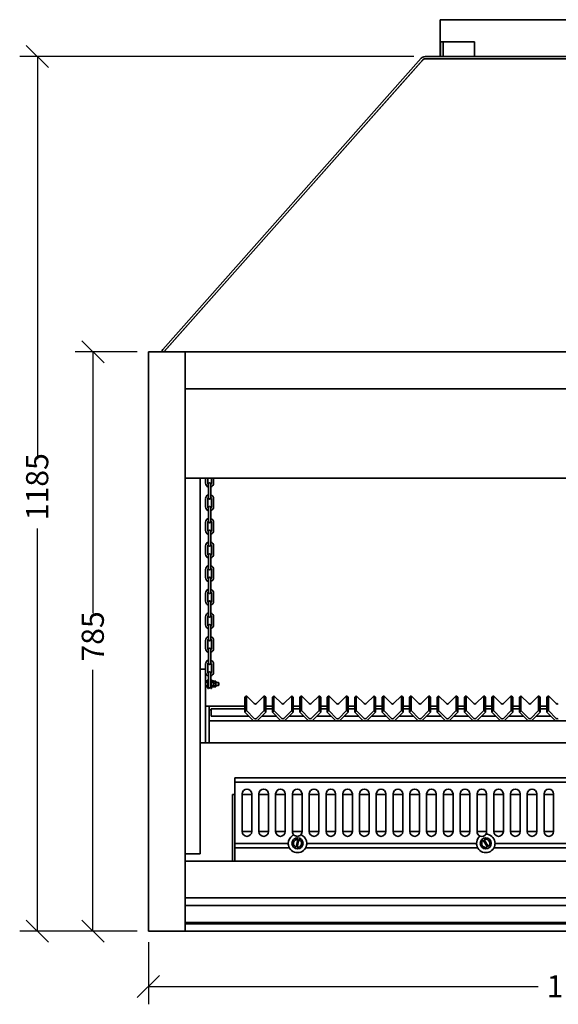
# Model space of a CAD drawing. Units: millimetres. Extents: x 323 to 4305, y 150 to 3054.
# Drawn here: x 383 to 1113, y 536 to 1870 of the extents above; entities that cross this region are included whole.
import ezdxf

# ---------------------------------------------------------------- set-up
doc = ezdxf.new("R2010")
doc.units = ezdxf.units.MM
doc.header["$LTSCALE"] = 15
doc.layers.get('0').update_dxf_attribs({"lineweight": 40})
doc.layers.add('Dimensions(ISO)', color=7, linetype='Continuous', lineweight=25)
doc.layers.add('Visible Edges(ISO)', color=7, linetype='Continuous', lineweight=35)
doc.styles.add('WARMINGTON DIM', font='ARIALN.TTF')
doc.dimstyles.new('warmington', dxfattribs={"dimscale": 15, "dimtxt": 2, "dimasz": 2, "dimexe": 1.6, "dimexo": 1, "dimgap": 0.762, "dimtad": 0, "dimdec": 1, "dimrnd": 1e-08, "dimzin": 0, "dimdsep": 46, "dimtxsty": 'WARMINGTON DIM', "dimblk": 'OBLIQUE', "dimcen": 0.09, "dimclrd": 7, "dimclre": 7, "dimclrt": 7, "dimadec": 0, "dimazin": 0, "dimtfac": 1.25, "dimtdec": 1, "dimtmove": 0, "dimatfit": 3, "dimfxl": 1, "dimtolj": 1, "dimtzin": 0, "dimlwd": 25, "dimlwe": 25, "dimarcsym": 0})

# ---------------------------------------------------------------- blocks, each defined once
blk = doc.blocks.new('_Oblique')
at = {"color": 0, "linetype": 'ByBlock', "lineweight": -2}
blk.add_line((-0.5, -0.5), (0.5, 0.5), dxfattribs=at)
blk = doc.blocks.new('*D8')
at = {"layer": 'Defpoints', "color": 0, "linetype": 'Continuous', "transparency": 16777216}
for p in [(557.5, 634.8), (1707.5, 634.8), (1707.5, 559.8)]:
    blk.add_point(p, dxfattribs=at)
at = {"layer": 'Dimensions(ISO)', "color": 7, "linetype": 'Continuous', "lineweight": 25, "transparency": 16777216}
for p, q in [((557.5, 619.8), (557.5, 535.8)), ((1707.5, 619.8), (1707.5, 535.8)), ((557.5, 559.8), (1085.5, 559.8)), ((1707.5, 559.8), (1179.4, 559.8))]:
    blk.add_line(p, q, dxfattribs=at)
at = {"layer": 'Dimensions(ISO)', "color": 7, "linetype": 'Continuous', "lineweight": 25, "transparency": 16777216, "xscale": 30, "yscale": 30, "zscale": 30, "rotation": 180}
blk.add_blockref('_Oblique', (557.5, 559.8), dxfattribs=at)
at = {"layer": 'Dimensions(ISO)', "color": 7, "linetype": 'Continuous', "lineweight": 25, "transparency": 16777216, "xscale": 30, "yscale": 30, "zscale": 30}
blk.add_blockref('_Oblique', (1707.5, 559.8), dxfattribs=at)
at = {"layer": 'Dimensions(ISO)', "color": 7, "linetype": 'Continuous', "lineweight": 25, "transparency": 16777216, "insert": (1096.9, 575.1), "char_height": 30, "attachment_point": 1, "style": 'WARMINGTON DIM'}
blk.add_mtext('\\A1;1150', dxfattribs=at)
blk = doc.blocks.new('*D9')
at = {"layer": 'Defpoints', "color": 0, "linetype": 'Continuous', "transparency": 16777216}
for p in [(482.5, 1419.8), (557.5, 1419.8), (557.5, 634.8)]:
    blk.add_point(p, dxfattribs=at)
at = {"layer": 'Dimensions(ISO)', "color": 7, "linetype": 'Continuous', "lineweight": 25, "transparency": 16777216}
for p, q in [((542.5, 1419.8), (458.5, 1419.8)), ((482.5, 1419.8), (482.5, 1065.9)), ((482.5, 634.8), (482.5, 988.7)), ((542.5, 634.8), (458.5, 634.8))]:
    blk.add_line(p, q, dxfattribs=at)
at = {"layer": 'Dimensions(ISO)', "color": 7, "linetype": 'Continuous', "lineweight": 25, "transparency": 16777216, "xscale": 30, "yscale": 30, "zscale": 30}
for p, rotation in [((482.5, 1419.8), 90), ((482.5, 634.8), 270)]:
    blk.add_blockref('_Oblique', p, dxfattribs=dict(at, rotation=rotation))
at = {"layer": 'Dimensions(ISO)', "color": 7, "linetype": 'Continuous', "lineweight": 25, "transparency": 16777216, "insert": (467.2, 1000.1), "char_height": 30, "attachment_point": 1, "rotation": 90, "style": 'WARMINGTON DIM'}
blk.add_mtext('\\A1;785', dxfattribs=at)
blk = doc.blocks.new('*D10')
at = {"layer": 'Defpoints', "color": 0, "linetype": 'Continuous', "transparency": 16777216}
for p in [(407.2, 1819.8), (932.2, 1819.8), (557.5, 634.8)]:
    blk.add_point(p, dxfattribs=at)
at = {"layer": 'Dimensions(ISO)', "color": 7, "linetype": 'Continuous', "lineweight": 25, "transparency": 16777216}
for p, q in [((917.2, 1819.8), (383.2, 1819.8)), ((407.2, 1819.8), (407.2, 1274.4)), ((407.2, 634.8), (407.2, 1180.2)), ((542.5, 634.8), (383.2, 634.8))]:
    blk.add_line(p, q, dxfattribs=at)
at = {"layer": 'Dimensions(ISO)', "color": 7, "linetype": 'Continuous', "lineweight": 25, "transparency": 16777216, "xscale": 30, "yscale": 30, "zscale": 30}
for p, rotation in [((407.2, 1819.8), 90), ((407.2, 634.8), 270)]:
    blk.add_blockref('_Oblique', p, dxfattribs=dict(at, rotation=rotation))
at = {"layer": 'Dimensions(ISO)', "color": 7, "linetype": 'Continuous', "lineweight": 25, "transparency": 16777216, "insert": (391.9, 1191.6), "char_height": 30, "attachment_point": 1, "rotation": 90, "style": 'WARMINGTON DIM'}
blk.add_mtext('\\A1;1185', dxfattribs=at)

msp = doc.modelspace()

# ---------------------------------------------------------------- linework, layer by layer
at = {"layer": 'Visible Edges(ISO)'}
for p, q in [((1308.5, 1869.8), (952.5, 1869.8)), ((952.5, 1869.8), (952.5, 1819.8)), ((953.3, 1839.8), (956.9, 1839.8)), ((953.3, 1839.8), (953.3, 1819.8)), ((956.9, 1819.8), (956.9, 1839.8)), ((956.9, 1839.8), (999.3, 1839.8)), ((999.3, 1839.8), (999.3, 1819.8)), ((927.1, 1817.5), (577.2, 1422.9)), ((578.5, 1419.8), (930.5, 1816.8)), ((579.5, 1420.9), (929.3, 1815.5)), ((930.5, 1816.8), (1330.5, 1816.8)), ((1328.7, 1819.8), (932.2, 1819.8)), ((932.2, 1816.8), (1328.7, 1816.8)), ((557.5, 634.8), (557.5, 1419.8)), ((557.5, 1419.8), (607.5, 1419.8)), ((578.5, 1419.8), (578.5, 1419.8)), ((607.5, 1419.8), (607.5, 634.8)), ((607.5, 1369.8), (607.5, 1419.8)), ((607.5, 1419.8), (1657.5, 1419.8)), ((1657.5, 1369.8), (607.5, 1369.8)), ((1657.5, 1248.8), (607.5, 1248.8)), ((627.5, 739.8), (627.5, 1248.8)), ((634.9, 1241.8), (634.9, 1248.8)), ((637.9, 1241.8), (637.9, 1248.8)), ((639, 1240.8), (639, 1236.8)), ((642, 1236.8), (642, 1240.8)), ((642.9, 1248.8), (642.9, 1241.8)), ((645.9, 1248.8), (645.9, 1241.8)), ((639, 1236.8), (639, 1225.8)), ((642, 1236.8), (642, 1225.8)), ((634.9, 1209.8), (634.9, 1220.8)), ((637.9, 1209.8), (637.9, 1220.8)), ((639, 1225.8), (639, 1221.8)), ((642, 1221.8), (642, 1225.8)), ((642.9, 1220.8), (642.9, 1209.8)), ((645.9, 1220.8), (645.9, 1209.8)), ((639, 1208.8), (639, 1204.8)), ((639, 1204.8), (639, 1193.8)), ((642, 1204.8), (642, 1208.8)), ((642, 1204.8), (642, 1193.8)), ((634.9, 1177.8), (634.9, 1188.8)), ((637.9, 1177.8), (637.9, 1188.8)), ((639, 1193.8), (639, 1189.8)), ((642, 1189.8), (642, 1193.8)), ((642.9, 1188.8), (642.9, 1177.8)), ((645.9, 1188.8), (645.9, 1177.8)), ((639, 1176.8), (639, 1172.8)), ((642, 1172.8), (642, 1176.8)), ((639, 1172.8), (639, 1161.8)), ((639, 1161.8), (639, 1157.8)), ((642, 1172.8), (642, 1161.8)), ((642, 1157.8), (642, 1161.8)), ((634.9, 1145.8), (634.9, 1156.8)), ((637.9, 1145.8), (637.9, 1156.8)), ((642.9, 1156.8), (642.9, 1145.8)), ((645.9, 1156.8), (645.9, 1145.8)), ((639, 1144.8), (639, 1140.8)), ((639, 1140.8), (639, 1129.8)), ((642, 1140.8), (642, 1144.8)), ((642, 1140.8), (642, 1129.8)), ((634.9, 1113.8), (634.9, 1124.8)), ((637.9, 1113.8), (637.9, 1124.8)), ((639, 1129.8), (639, 1125.8)), ((642, 1125.8), (642, 1129.8)), ((642.9, 1124.8), (642.9, 1113.8)), ((645.9, 1124.8), (645.9, 1113.8)), ((639, 1112.8), (639, 1108.8)), ((639, 1108.8), (639, 1097.8)), ((642, 1108.8), (642, 1112.8)), ((642, 1108.8), (642, 1097.8)), ((639, 1097.8), (639, 1093.8)), ((642, 1093.8), (642, 1097.8)), ((634.9, 1081.8), (634.9, 1092.8)), ((637.9, 1081.8), (637.9, 1092.8)), ((639, 1080.8), (639, 1076.8)), ((642, 1076.8), (642, 1080.8)), ((642.9, 1092.8), (642.9, 1081.8)), ((645.9, 1092.8), (645.9, 1081.8)), ((639, 1076.8), (639, 1065.8)), ((642, 1076.8), (642, 1065.8)), ((634.9, 1049.8), (634.9, 1060.8)), ((637.9, 1049.8), (637.9, 1060.8)), ((639, 1065.8), (639, 1061.8)), ((642, 1061.8), (642, 1065.8)), ((642.9, 1060.8), (642.9, 1049.8)), ((645.9, 1060.8), (645.9, 1049.8)), ((639, 1048.8), (639, 1044.8)), ((639, 1044.8), (639, 1033.8)), ((642, 1044.8), (642, 1048.8)), ((642, 1044.8), (642, 1033.8)), ((634.9, 1017.8), (634.9, 1028.8)), ((637.9, 1017.8), (637.9, 1028.8)), ((639, 1033.8), (639, 1029.8)), ((642, 1029.8), (642, 1033.8)), ((642.9, 1028.8), (642.9, 1017.8)), ((645.9, 1028.8), (645.9, 1017.8)), ((639, 1016.8), (639, 1012.8)), ((642, 1012.8), (642, 1016.8)), ((639, 1012.8), (639, 1001.8)), ((639, 1001.8), (639, 997.8)), ((642, 1012.8), (642, 1001.8)), ((642, 997.8), (642, 1001.8)), ((627.5, 989.8), (633, 989.8)), ((633, 989.8), (635, 989.8)), ((634.9, 989.8), (634.9, 996.8)), ((635, 939.8), (635, 989.8)), ((637.9, 985.8), (637.9, 996.8)), ((642.9, 996.8), (642.9, 985.8)), ((645.9, 996.8), (645.9, 985.8)), ((638, 976), (638, 963.5)), ((638, 976), (639, 976)), ((639, 984.8), (639, 980.8)), ((639, 980.8), (639, 974.6)), ((639, 974.6), (639, 963.5)), ((642, 980.8), (642, 984.8)), ((642, 980.8), (642, 974.6)), ((642, 976), (643, 976)), ((642, 974.6), (642, 963.5)), ((643, 976), (643, 963.5)), ((637.4, 973.8), (635.6, 973.8)), ((635.6, 971.8), (637.4, 971.8)), ((635.6, 967.8), (637.4, 967.8)), ((635.6, 965.8), (637.4, 965.8)), ((638, 963.5), (639, 963.5)), ((642, 963.5), (643, 963.5)), ((643.6, 973.8), (645.4, 973.8)), ((645.4, 971.8), (643.6, 971.8)), ((645.4, 967.8), (643.6, 967.8)), ((645.4, 965.8), (643.6, 965.8)), ((646, 966.4), (646, 973.2)), ((646, 973.2), (646, 966.4)), ((646.6, 973.7), (648.4, 973.7)), ((648.4, 971), (646.6, 971)), ((648.4, 967.1), (646.6, 967.1)), ((648.4, 965.9), (646.6, 965.9)), ((649, 973.2), (649, 966.4)), ((649, 971.8), (652.5, 971.8)), ((649, 967.8), (652.5, 967.8)), ((652.5, 967.8), (652.5, 971.8)), ((653, 971.3), (652.5, 971.8)), ((653, 968.3), (652.5, 967.8)), ((653, 971.3), (653, 968.3)), ((690.4, 953.8), (688.3, 951.7)), ((688.3, 951.7), (688.3, 931.5)), ((701, 943.2), (690.4, 953.8)), ((690.4, 953.8), (690.4, 933.6)), ((714.4, 953.8), (703.8, 943.2)), ((714.4, 953.8), (714.4, 933.6)), ((716.6, 951.7), (714.4, 953.8)), ((716.6, 951.7), (716.6, 931.5)), ((727.6, 953.8), (725.4, 951.7)), ((725.4, 951.7), (725.4, 931.5)), ((738.2, 943.2), (727.6, 953.8)), ((727.6, 953.8), (727.6, 933.6)), ((751.6, 953.8), (741, 943.2)), ((751.6, 953.8), (751.6, 933.6)), ((753.7, 951.7), (751.6, 953.8)), ((753.7, 951.7), (753.7, 931.5)), ((764.7, 953.8), (762.6, 951.7)), ((762.6, 951.7), (762.6, 931.5)), ((775.3, 943.2), (764.7, 953.8)), ((764.7, 953.8), (764.7, 933.6)), ((788.8, 953.8), (778.2, 943.2)), ((788.8, 953.8), (788.8, 933.6)), ((790.9, 951.7), (788.8, 953.8)), ((790.9, 951.7), (790.9, 931.5)), ((801.9, 953.8), (799.8, 951.7)), ((799.8, 951.7), (799.8, 931.5)), ((812.5, 943.2), (801.9, 953.8)), ((801.9, 953.8), (801.9, 933.6)), ((826, 953.8), (815.3, 943.2)), ((826, 953.8), (826, 933.6)), ((828.1, 951.7), (826, 953.8)), ((828.1, 951.7), (828.1, 931.5)), ((839.1, 953.8), (837, 951.7)), ((837, 951.7), (837, 931.5)), ((849.7, 943.2), (839.1, 953.8)), ((839.1, 953.8), (839.1, 933.6)), ((863.1, 953.8), (852.5, 943.2)), ((863.1, 953.8), (863.1, 933.6)), ((865.2, 951.7), (863.1, 953.8)), ((865.2, 951.7), (865.2, 931.5)), ((876.2, 953.8), (874.1, 951.7)), ((874.1, 951.7), (874.1, 931.5)), ((886.9, 943.2), (876.2, 953.8)), ((876.2, 953.8), (876.2, 933.6)), ((900.3, 953.8), (889.7, 943.2)), ((900.3, 953.8), (900.3, 933.6)), ((902.4, 951.7), (900.3, 953.8)), ((902.4, 951.7), (902.4, 931.5)), ((913.4, 953.8), (911.3, 951.7)), ((911.3, 951.7), (911.3, 931.5)), ((924, 943.2), (913.4, 953.8)), ((913.4, 953.8), (913.4, 933.6)), ((937.5, 953.8), (926.9, 943.2)), ((937.5, 953.8), (937.5, 933.6)), ((939.6, 951.7), (937.5, 953.8)), ((939.6, 951.7), (939.6, 931.5)), ((950.6, 953.8), (948.5, 951.7)), ((948.5, 951.7), (948.5, 931.5)), ((961.2, 943.2), (950.6, 953.8)), ((950.6, 953.8), (950.6, 933.6)), ((974.6, 953.8), (964, 943.2)), ((974.6, 953.8), (974.6, 933.6)), ((976.8, 951.7), (974.6, 953.8)), ((976.8, 951.7), (976.8, 931.5)), ((987.8, 953.8), (985.6, 951.7)), ((985.6, 951.7), (985.6, 931.5)), ((998.4, 943.2), (987.8, 953.8)), ((987.8, 953.8), (987.8, 933.6)), ((1011.8, 953.8), (1001.2, 943.2)), ((1011.8, 953.8), (1011.8, 933.6)), ((1013.9, 951.7), (1011.8, 953.8)), ((1013.9, 951.7), (1013.9, 931.5)), ((1024.9, 953.8), (1022.8, 951.7)), ((1022.8, 951.7), (1022.8, 931.5)), ((1035.5, 943.2), (1024.9, 953.8)), ((1024.9, 953.8), (1024.9, 933.6)), ((1049, 953.8), (1038.4, 943.2)), ((1049, 953.8), (1049, 933.6)), ((1051.1, 951.7), (1049, 953.8)), ((1051.1, 951.7), (1051.1, 931.5)), ((1062.1, 953.8), (1060, 951.7)), ((1060, 951.7), (1060, 931.5)), ((1072.7, 943.2), (1062.1, 953.8)), ((1062.1, 953.8), (1062.1, 933.6)), ((1086.1, 953.8), (1075.5, 943.2)), ((1086.1, 953.8), (1086.1, 933.6)), ((1088.3, 951.7), (1086.1, 953.8)), ((1088.3, 951.7), (1088.3, 931.5)), ((1099.3, 953.8), (1097.1, 951.7)), ((1097.1, 951.7), (1097.1, 931.5)), ((1109.9, 943.2), (1099.3, 953.8)), ((1099.3, 953.8), (1099.3, 933.6)), ((640, 939.8), (635, 939.8)), ((635, 889.8), (635, 939.8)), ((640, 889.8), (640, 939.8)), ((640, 939.8), (688.3, 939.8)), ((640, 934.8), (642.5, 934.8)), ((642.5, 936.2), (642.5, 926.2)), ((688.3, 936.2), (642.5, 936.2)), ((716.6, 939.8), (725.4, 939.8)), ((725.4, 936.2), (716.6, 936.2)), ((753.7, 939.8), (762.6, 939.8)), ((762.6, 936.2), (753.7, 936.2)), ((790.9, 939.8), (799.8, 939.8)), ((799.8, 936.2), (790.9, 936.2)), ((828.1, 939.8), (837, 939.8)), ((837, 936.2), (828.1, 936.2)), ((865.2, 939.8), (874.1, 939.8)), ((874.1, 936.2), (865.2, 936.2)), ((902.4, 939.8), (911.3, 939.8)), ((911.3, 936.2), (902.4, 936.2)), ((939.6, 939.8), (948.5, 939.8)), ((948.5, 936.2), (939.6, 936.2)), ((976.8, 939.8), (985.6, 939.8)), ((985.6, 936.2), (976.8, 936.2)), ((1013.9, 939.8), (1022.8, 939.8)), ((1022.8, 936.2), (1013.9, 936.2)), ((1051.1, 939.8), (1060, 939.8)), ((1060, 936.2), (1051.1, 936.2)), ((1088.3, 939.8), (1097.1, 939.8)), ((1097.1, 936.2), (1088.3, 936.2)), ((693.6, 926.2), (642.5, 926.2)), ((690.4, 933.6), (688.3, 931.5)), ((688.3, 931.5), (700, 919.8)), ((701, 923), (690.4, 933.6)), ((714.4, 933.6), (703.8, 923)), ((704.9, 919.8), (716.6, 931.5)), ((730.7, 926.2), (711.3, 926.2)), ((716.6, 931.5), (714.4, 933.6)), ((727.6, 933.6), (725.4, 931.5)), ((725.4, 931.5), (737.1, 919.8)), ((738.2, 923), (727.6, 933.6)), ((751.6, 933.6), (741, 923)), ((742, 919.8), (753.7, 931.5)), ((767.9, 926.2), (748.5, 926.2)), ((753.7, 931.5), (751.6, 933.6)), ((764.7, 933.6), (762.6, 931.5)), ((762.6, 931.5), (774.3, 919.8)), ((775.3, 923), (764.7, 933.6)), ((788.8, 933.6), (778.2, 923)), ((779.2, 919.8), (790.9, 931.5)), ((805.1, 926.2), (785.6, 926.2)), ((790.9, 931.5), (788.8, 933.6)), ((801.9, 933.6), (799.8, 931.5)), ((799.8, 931.5), (811.5, 919.8)), ((812.5, 923), (801.9, 933.6)), ((826, 933.6), (815.3, 923)), ((816.4, 919.8), (828.1, 931.5)), ((842.2, 926.2), (822.8, 926.2)), ((828.1, 931.5), (826, 933.6)), ((839.1, 933.6), (837, 931.5)), ((837, 931.5), (848.6, 919.8)), ((849.7, 923), (839.1, 933.6)), ((863.1, 933.6), (852.5, 923)), ((853.6, 919.8), (865.2, 931.5)), ((879.4, 926.2), (860, 926.2)), ((865.2, 931.5), (863.1, 933.6)), ((876.2, 933.6), (874.1, 931.5)), ((874.1, 931.5), (885.8, 919.8)), ((886.9, 923), (876.2, 933.6)), ((900.3, 933.6), (889.7, 923)), ((890.7, 919.8), (902.4, 931.5)), ((916.6, 926.2), (897.1, 926.2)), ((902.4, 931.5), (900.3, 933.6)), ((913.4, 933.6), (911.3, 931.5)), ((911.3, 931.5), (923, 919.8)), ((924, 923), (913.4, 933.6)), ((937.5, 933.6), (926.9, 923)), ((927.9, 919.8), (939.6, 931.5)), ((953.7, 926.2), (934.3, 926.2)), ((939.6, 931.5), (937.5, 933.6)), ((950.6, 933.6), (948.5, 931.5)), ((948.5, 931.5), (960.1, 919.8)), ((961.2, 923), (950.6, 933.6)), ((974.6, 933.6), (964, 923)), ((965.1, 919.8), (976.8, 931.5)), ((990.9, 926.2), (971.5, 926.2)), ((976.8, 931.5), (974.6, 933.6)), ((987.8, 933.6), (985.6, 931.5)), ((985.6, 931.5), (997.3, 919.8)), ((998.4, 923), (987.8, 933.6)), ((1011.8, 933.6), (1001.2, 923)), ((1002.2, 919.8), (1013.9, 931.5)), ((1028.1, 926.2), (1008.6, 926.2)), ((1013.9, 931.5), (1011.8, 933.6)), ((1024.9, 933.6), (1022.8, 931.5)), ((1022.8, 931.5), (1034.5, 919.8)), ((1035.5, 923), (1024.9, 933.6)), ((1049, 933.6), (1038.4, 923)), ((1039.4, 919.8), (1051.1, 931.5)), ((1065.3, 926.2), (1045.8, 926.2)), ((1051.1, 931.5), (1049, 933.6)), ((1062.1, 933.6), (1060, 931.5)), ((1060, 931.5), (1071.7, 919.8)), ((1072.7, 923), (1062.1, 933.6)), ((1086.1, 933.6), (1075.5, 923)), ((1076.6, 919.8), (1088.3, 931.5)), ((1102.4, 926.2), (1083, 926.2)), ((1088.3, 931.5), (1086.1, 933.6)), ((1099.3, 933.6), (1097.1, 931.5)), ((1097.1, 931.5), (1108.8, 919.8)), ((1109.9, 923), (1099.3, 933.6)), ((640, 919.8), (640, 889.8)), ((640, 919.8), (1620, 919.8)), ((627.5, 889.8), (633, 889.8)), ((635, 889.8), (633, 889.8)), ((640, 889.8), (635, 889.8)), ((640, 889.8), (1620, 889.8)), ((1594.5, 842.8), (674.5, 842.8)), ((674.5, 842.8), (674.5, 836.8)), ((1594.5, 836.8), (674.5, 836.8)), ((674.5, 836.8), (674.5, 753.8)), ((671.5, 819.8), (674.5, 819.8)), ((671.5, 819.8), (671.5, 729.8)), ((684.5, 769.8), (684.5, 820.8)), ((684.5, 819.8), (697.5, 819.8)), ((697.5, 820.8), (697.5, 769.8)), ((707.2, 769.8), (707.2, 820.8)), ((707.2, 819.8), (720.2, 819.8)), ((720.2, 820.8), (720.2, 769.8)), ((729.9, 769.8), (729.9, 820.8)), ((729.9, 819.8), (742.9, 819.8)), ((742.9, 820.8), (742.9, 769.8)), ((752.6, 769.8), (752.6, 820.8)), ((752.6, 819.8), (765.6, 819.8)), ((765.6, 820.8), (765.6, 769.8)), ((775.4, 769.8), (775.4, 820.8)), ((775.4, 819.8), (788.4, 819.8)), ((788.4, 820.8), (788.4, 769.8)), ((798.1, 769.8), (798.1, 820.8)), ((798.1, 819.8), (811.1, 819.8)), ((811.1, 820.8), (811.1, 769.8)), ((820.8, 769.8), (820.8, 820.8)), ((820.8, 819.8), (833.8, 819.8)), ((833.8, 820.8), (833.8, 769.8)), ((843.5, 769.8), (843.5, 820.8)), ((843.5, 819.8), (856.5, 819.8)), ((856.5, 820.8), (856.5, 769.8)), ((866.2, 769.8), (866.2, 820.8)), ((866.2, 819.8), (879.2, 819.8)), ((879.2, 820.8), (879.2, 769.8)), ((889, 769.8), (889, 820.8)), ((889, 819.8), (902, 819.8)), ((902, 820.8), (902, 769.8)), ((911.7, 769.8), (911.7, 820.8)), ((911.7, 819.8), (924.7, 819.8)), ((924.7, 820.8), (924.7, 769.8)), ((934.4, 769.8), (934.4, 820.8)), ((934.4, 819.8), (947.4, 819.8)), ((947.4, 820.8), (947.4, 769.8)), ((957.1, 769.8), (957.1, 820.8)), ((957.1, 819.8), (970.1, 819.8)), ((970.1, 820.8), (970.1, 769.8)), ((979.8, 769.8), (979.8, 820.8)), ((979.8, 819.8), (992.8, 819.8)), ((992.8, 820.8), (992.8, 769.8)), ((1002.6, 769.8), (1002.6, 820.8)), ((1002.6, 819.8), (1015.6, 819.8)), ((1015.6, 820.8), (1015.6, 769.8)), ((1025.3, 769.8), (1025.3, 820.8)), ((1025.3, 819.8), (1038.3, 819.8)), ((1038.3, 820.8), (1038.3, 769.8)), ((1048, 769.8), (1048, 820.8)), ((1048, 819.8), (1061, 819.8)), ((1061, 820.8), (1061, 769.8)), ((1070.7, 769.8), (1070.7, 820.8)), ((1070.7, 819.8), (1083.7, 819.8)), ((1083.7, 820.8), (1083.7, 769.8)), ((1093.4, 769.8), (1093.4, 820.8)), ((1093.4, 819.8), (1106.4, 819.8)), ((1106.4, 820.8), (1106.4, 769.8)), ((684.5, 769.8), (697.5, 769.8)), ((707.2, 769.8), (720.2, 769.8)), ((729.9, 769.8), (742.9, 769.8)), ((752.6, 769.8), (765.6, 769.8)), ((775.4, 769.8), (788.4, 769.8)), ((798.1, 769.8), (811.1, 769.8)), ((820.8, 769.8), (833.8, 769.8)), ((843.5, 769.8), (856.5, 769.8)), ((866.2, 769.8), (879.2, 769.8)), ((889, 769.8), (902, 769.8)), ((911.7, 769.8), (924.7, 769.8)), ((934.4, 769.8), (947.4, 769.8)), ((957.1, 769.8), (970.1, 769.8)), ((979.8, 769.8), (992.8, 769.8)), ((1002.6, 769.8), (1015.6, 769.8)), ((1025.3, 769.8), (1038.3, 769.8)), ((1048, 769.8), (1061, 769.8)), ((1070.7, 769.8), (1083.7, 769.8)), ((1093.4, 769.8), (1106.4, 769.8)), ((747, 753.8), (674.5, 753.8)), ((674.5, 753.8), (674.5, 747.8)), ((674.5, 747.8), (674.5, 731)), ((674.5, 729.8), (674.5, 747.8)), ((748.5, 747.8), (674.5, 747.8)), ((757.5, 748.7), (760, 759.3)), ((761.5, 758.9), (758.9, 748.3)), ((1003.5, 747.8), (770.4, 747.8)), ((1002, 753.8), (772, 753.8)), ((1016.6, 748.7), (1011.1, 758.1)), ((1012.4, 758.9), (1017.9, 749.5)), ((1248.5, 747.8), (1025.4, 747.8)), ((1247, 753.8), (1027, 753.8)), ((607.5, 739.8), (627.5, 739.8)), ((607.5, 679.8), (607.5, 729.8)), ((607.5, 729.8), (1657.5, 729.8)), ((1657.5, 679.8), (607.5, 679.8)), ((607.5, 669.8), (1657.5, 669.8)), ((1657.5, 646.4), (607.5, 646.4)), ((1657.5, 644.8), (607.5, 644.8)), ((1657.5, 644.8), (607.5, 644.8)), ((607.5, 634.8), (557.5, 634.8)), ((1657.5, 634.8), (607.5, 634.8))]:
    msp.add_line(p, q, dxfattribs=at)
for centre in [(759.5, 753.8), (1014.5, 753.8)]:
    msp.add_circle(centre, 7.5, dxfattribs=at)
for centre, radius, start, end in [((932.2, 1812.9), 6.9, 90, 138.44), ((932.2, 1812.9), 3.9, 90, 138.44), ((582.4, 1418.3), 6.9, 138.44, 167.5214), ((582.4, 1418.3), 3.9, 138.44, 157.5247), ((640.4, 1241.8), 5.5, 179.6211, 255.22), ((640.4, 1241.8), 2.5, 180.8334, 235.8718), ((640.5, 1240.8), 1.5, 0, 180), ((640.4, 1241.8), 5.5, 286.8806, 359.6211), ((640.4, 1241.8), 2.5, 309.6887, 0.8334), ((640.4, 1220.8), 5.5, 104.78, 179.6211), ((640.4, 1220.8), 2.5, 124.1282, 180.8334), ((640.5, 1221.8), 1.5, 180, 0), ((640.4, 1220.8), 5.5, 359.6211, 73.1194), ((640.4, 1220.8), 2.5, 0.8334, 50.3113), ((640.4, 1209.8), 5.5, 179.6211, 255.22), ((640.4, 1209.8), 2.5, 180.8334, 235.8718), ((640.5, 1208.8), 1.5, 0, 180), ((640.4, 1209.8), 5.5, 286.8806, 359.6211), ((640.4, 1209.8), 2.5, 309.6887, 0.8334), ((640.4, 1188.8), 5.5, 104.78, 179.6211), ((640.4, 1188.8), 2.5, 124.1282, 180.8334), ((640.5, 1189.8), 1.5, 180, 0), ((640.4, 1188.8), 5.5, 359.6211, 73.1194), ((640.4, 1188.8), 2.5, 0.8334, 50.3113), ((640.4, 1177.8), 5.5, 179.6211, 255.22), ((640.4, 1177.8), 2.5, 180.8334, 235.8718), ((640.5, 1176.8), 1.5, 0, 180), ((640.4, 1177.8), 5.5, 286.8806, 359.6211), ((640.4, 1177.8), 2.5, 309.6887, 0.8334), ((640.4, 1156.8), 5.5, 104.78, 179.6211), ((640.4, 1156.8), 5.5, 359.6211, 73.1194), ((640.4, 1156.8), 2.5, 124.1282, 180.8334), ((640.5, 1157.8), 1.5, 180, 0), ((640.4, 1156.8), 2.5, 0.8334, 50.3113), ((640.4, 1145.8), 5.5, 179.6211, 255.22), ((640.4, 1145.8), 2.5, 180.8334, 235.8718), ((640.5, 1144.8), 1.5, 0, 180), ((640.4, 1145.8), 5.5, 286.8806, 359.6211), ((640.4, 1145.8), 2.5, 309.6887, 0.8334), ((640.4, 1124.8), 5.5, 104.78, 179.6211), ((640.4, 1124.8), 2.5, 124.1282, 180.8334), ((640.5, 1125.8), 1.5, 180, 0), ((640.4, 1124.8), 5.5, 359.6211, 73.1194), ((640.4, 1124.8), 2.5, 0.8334, 50.3113), ((640.4, 1113.8), 5.5, 179.6211, 255.22), ((640.4, 1113.8), 2.5, 180.8334, 235.8718), ((640.5, 1112.8), 1.5, 0, 180), ((640.4, 1113.8), 5.5, 286.8806, 359.6211), ((640.4, 1113.8), 2.5, 309.6887, 0.8334), ((640.4, 1092.8), 5.5, 104.78, 179.6211), ((640.4, 1092.8), 2.5, 124.1282, 180.8334), ((640.4, 1092.8), 5.5, 359.6211, 73.1194), ((640.4, 1092.8), 2.5, 0.8334, 50.3113), ((640.4, 1081.8), 5.5, 179.6211, 255.22), ((640.4, 1081.8), 2.5, 180.8334, 235.8718), ((640.5, 1093.8), 1.5, 180, 0), ((640.5, 1080.8), 1.5, 0, 180), ((640.4, 1081.8), 5.5, 286.8806, 359.6211), ((640.4, 1081.8), 2.5, 309.6887, 0.8334), ((640.4, 1060.8), 5.5, 104.78, 179.6211), ((640.4, 1060.8), 2.5, 124.1282, 180.8334), ((640.5, 1061.8), 1.5, 180, 0), ((640.4, 1060.8), 5.5, 359.6211, 73.1194), ((640.4, 1060.8), 2.5, 0.8334, 50.3113), ((640.4, 1049.8), 5.5, 179.6211, 255.22), ((640.4, 1049.8), 2.5, 180.8334, 235.8718), ((640.5, 1048.8), 1.5, 0, 180), ((640.4, 1049.8), 5.5, 286.8806, 359.6211), ((640.4, 1049.8), 2.5, 309.6887, 0.8334), ((640.4, 1028.8), 5.5, 104.78, 179.6211), ((640.4, 1028.8), 2.5, 124.1282, 180.8334), ((640.5, 1029.8), 1.5, 180, 0), ((640.4, 1028.8), 5.5, 359.6211, 73.1194), ((640.4, 1028.8), 2.5, 0.8334, 50.3113), ((640.4, 1017.8), 5.5, 179.6211, 255.22), ((640.4, 1017.8), 2.5, 180.8334, 235.8718), ((640.5, 1016.8), 1.5, 0, 180), ((640.4, 1017.8), 5.5, 286.8806, 359.6211), ((640.4, 1017.8), 2.5, 309.6887, 0.8334), ((640.4, 996.8), 5.5, 104.78, 179.6211), ((640.4, 996.8), 5.5, 359.6211, 73.1194), ((640.4, 996.8), 2.5, 124.1282, 180.8334), ((640.5, 997.8), 1.5, 180, 0), ((640.4, 996.8), 2.5, 0.8334, 50.3113), ((640.4, 985.8), 5.5, 190.7584, 255.22), ((640.4, 985.8), 2.5, 180.8334, 235.8718), ((640.5, 984.8), 1.5, 0, 180), ((640.4, 985.8), 5.5, 286.8806, 359.6211), ((640.4, 985.8), 2.5, 309.6887, 0.8334), ((635.6, 973.2), 0.6, 90, 180), ((635.6, 966.4), 0.6, 180, 270), ((637.4, 973.2), 0.6, 0, 90), ((637.4, 966.4), 0.6, 270, 0), ((640.5, 965.8), 1.5, 180, 0), ((643.6, 973.2), 0.6, 90, 180), ((643.6, 966.4), 0.6, 180, 270), ((645.4, 973.2), 0.6, 0, 90), ((645.4, 966.4), 0.6, 270, 0), ((646.6, 973.2), 0.6, 156.7983, 180), ((646.6, 966.4), 0.6, 180, 203.2017), ((648.4, 973.2), 0.6, 0, 23.2017), ((648.4, 966.4), 0.6, 336.7983, 0), ((691, 820.8), 6.5, 0, 180), ((713.7, 820.8), 6.5, 0, 180), ((736.4, 820.8), 6.5, 0, 180), ((759.1, 820.8), 6.5, 0, 180), ((781.9, 820.8), 6.5, 0, 180), ((804.6, 820.8), 6.5, 0, 180), ((827.3, 820.8), 6.5, 0, 180), ((850, 820.8), 6.5, 0, 180), ((872.7, 820.8), 6.5, 0, 180), ((895.5, 820.8), 6.5, 0, 180), ((918.2, 820.8), 6.5, 0, 180), ((940.9, 820.8), 6.5, 0, 180), ((963.6, 820.8), 6.5, 0, 180), ((986.3, 820.8), 6.5, 0, 180), ((1009.1, 820.8), 6.5, 0, 180), ((1031.8, 820.8), 6.5, 0, 180), ((1054.5, 820.8), 6.5, 0, 180), ((1077.2, 820.8), 6.5, 0, 180), ((1099.9, 820.8), 6.5, 0, 180), ((691, 769.8), 6.5, 180, 0), ((713.7, 769.8), 6.5, 180, 0), ((736.4, 769.8), 6.5, 180, 0), ((759.5, 753.8), 12.5, 122.9951, 180), ((759.1, 769.8), 6.5, 180, 224.3032), ((759.1, 769.8), 6.5, 224.3032, 318.1315), ((759.1, 769.8), 6.5, 318.1315, 0), ((759.5, 753.8), 12.5, 0, 59.4396), ((781.9, 769.8), 6.5, 180, 0), ((804.6, 769.8), 6.5, 180, 0), ((827.3, 769.8), 6.5, 180, 0), ((850, 769.8), 6.5, 180, 0), ((872.7, 769.8), 6.5, 180, 0), ((895.5, 769.8), 6.5, 180, 0), ((918.2, 769.8), 6.5, 180, 0), ((940.9, 769.8), 6.5, 180, 0), ((963.6, 769.8), 6.5, 180, 0), ((986.3, 769.8), 6.5, 180, 0), ((1014.5, 753.8), 12.5, 137.7136, 180), ((1009.1, 769.8), 6.5, 180, 250.008), ((1009.1, 769.8), 6.5, 250.008, 327.4197), ((1009.1, 769.8), 6.5, 327.4197, 0), ((1014.5, 753.8), 12.5, 0, 79.714), ((1031.8, 769.8), 6.5, 180, 0), ((1054.5, 769.8), 6.5, 180, 0), ((1077.2, 769.8), 6.5, 180, 0), ((1099.9, 769.8), 6.5, 180, 0), ((759.5, 753.8), 12.5, 180, 191.0695), ((759.5, 753.8), 12.5, 191.0695, 348.9305), ((759.5, 753.8), 5.5, 84.4139, 248.7389), ((759.5, 753.8), 4.67, 247.328, 265.8248), ((759.5, 753.8), 5.5, 264.4139, 68.7389), ((759.5, 753.8), 4.67, 67.328, 85.8248), ((759.5, 753.8), 12.5, 348.9305, 0), ((1014.5, 753.8), 12.5, 180, 191.0695), ((1014.5, 753.8), 12.5, 191.0695, 348.9305), ((1014.5, 753.8), 5.5, 127.9789, 292.304), ((1014.5, 753.8), 4.67, 110.8931, 129.3898), ((1014.5, 753.8), 5.5, 307.9789, 112.304), ((1014.5, 753.8), 4.67, 290.8931, 309.3898), ((1014.5, 753.8), 12.5, 348.9305, 0)]:
    msp.add_arc(centre, radius, start, end, dxfattribs=at)
for centre, major_axis, start_param, end_param in [((702.4, 944.6), (-2, 0), 0.785398, 2.356194), ((739.6, 944.6), (-2, 0), 0.785398, 2.356194), ((776.8, 944.6), (-2, 0), 0.785398, 2.356194), ((813.9, 944.6), (-2, 0), 0.785398, 2.356194), ((851.1, 944.6), (-2, 0), 0.785398, 2.356194), ((888.3, 944.6), (-2, 0), 0.785398, 2.356194), ((925.4, 944.6), (-2, 0), 0.785398, 2.356194), ((962.6, 944.6), (-2, 0), 0.785398, 2.356194), ((999.8, 944.6), (-2, 0), 0.785398, 2.356194), ((1036.9, 944.6), (-2, 0), 0.785398, 2.356194), ((1074.1, 944.6), (-2, 0), 0.785398, 2.356194), ((1111.3, 944.6), (-2, 0), 0.785398, 2.356194), ((702.4, 924.4), (2, 0), 3.926991, 5.497787), ((739.6, 924.4), (2, 0), 3.926991, 5.497787), ((776.8, 924.4), (2, 0), 3.926991, 5.497787), ((813.9, 924.4), (2, 0), 3.926991, 5.497787), ((851.1, 924.4), (2, 0), 3.926991, 5.497787), ((888.3, 924.4), (2, 0), 3.926991, 5.497787), ((925.4, 924.4), (2, 0), 3.926991, 5.497787), ((962.6, 924.4), (2, 0), 3.926991, 5.497787), ((999.8, 924.4), (2, 0), 3.926991, 5.497787), ((1036.9, 924.4), (2, 0), 3.926991, 5.497787), ((1074.1, 924.4), (2, 0), 3.926991, 5.497787), ((1111.3, 924.4), (2, 0), 3.926991, 5.497787)]:
    msp.add_ellipse(centre, major_axis=major_axis, ratio=0.997564, start_param=start_param, end_param=end_param, dxfattribs=at)
for points, knots in [([(635.6, 971.8), (635.5, 971.8), (635.5, 971.8), (635.4, 971.8), (635.3, 971.9), (635.2, 971.9), (635.1, 972), (635, 972.2), (635, 972.3), (635, 972.5), (635, 972.7), (635, 972.8), (635, 972.9), (635, 973.1), (635, 973.3), (635, 973.4), (635.1, 973.6), (635.2, 973.7), (635.3, 973.7), (635.4, 973.8), (635.5, 973.8), (635.5, 973.8), (635.6, 973.8)], [-0.2118037, -0.2118037, -0.2118037, -0.2118037, -0.1972174, -0.1972174, -0.1774758, -0.1774758, -0.1447037, -0.1447037, -0.0723518, -0.0723518, 0, 0, 0, 0.0723518, 0.0723518, 0.1447037, 0.1447037, 0.1774758, 0.1774758, 0.1972174, 0.1972174, 0.2118037, 0.2118037, 0.2118037, 0.2118037]), ([(635.6, 967.8), (635.5, 967.8), (635.5, 967.8), (635.4, 967.9), (635.3, 967.9), (635.2, 968.1), (635.1, 968.2), (635, 968.5), (635, 968.8), (635, 969.3), (635, 969.6), (635, 969.8), (635, 970), (635, 970.3), (635, 970.8), (635, 971.1), (635.1, 971.4), (635.2, 971.5), (635.3, 971.7), (635.4, 971.7), (635.5, 971.8), (635.5, 971.8), (635.6, 971.8)], [-0.2118037, -0.2118037, -0.2118037, -0.2118037, -0.1972174, -0.1972174, -0.1774758, -0.1774758, -0.1447037, -0.1447037, -0.0723518, -0.0723518, 0, 0, 0, 0.0723518, 0.0723518, 0.1447037, 0.1447037, 0.1774758, 0.1774758, 0.1972174, 0.1972174, 0.2118037, 0.2118037, 0.2118037, 0.2118037]), ([(635.6, 965.8), (635.5, 965.8), (635.5, 965.8), (635.4, 965.8), (635.3, 965.9), (635.2, 965.9), (635.1, 966), (635, 966.2), (635, 966.3), (635, 966.5), (635, 966.7), (635, 966.8), (635, 966.9), (635, 967.1), (635, 967.3), (635, 967.4), (635.1, 967.6), (635.2, 967.7), (635.3, 967.7), (635.4, 967.8), (635.5, 967.8), (635.5, 967.8), (635.6, 967.8)], [-0.2118037, -0.2118037, -0.2118037, -0.2118037, -0.1972174, -0.1972174, -0.1774758, -0.1774758, -0.1447037, -0.1447037, -0.0723518, -0.0723518, 0, 0, 0, 0.0723518, 0.0723518, 0.1447037, 0.1447037, 0.1774758, 0.1774758, 0.1972174, 0.1972174, 0.2118037, 0.2118037, 0.2118037, 0.2118037]), ([(637.4, 973.8), (637.4, 973.8), (637.5, 973.8), (637.6, 973.8), (637.6, 973.7), (637.7, 973.7), (637.8, 973.6), (637.9, 973.4), (637.9, 973.3), (638, 973.1), (638, 972.9), (638, 972.7), (638, 972.5), (637.9, 972.3), (637.9, 972.2), (637.8, 972), (637.7, 971.9), (637.6, 971.9), (637.6, 971.8), (637.5, 971.8), (637.4, 971.8), (637.4, 971.8)], [0.2118037, 0.2118037, 0.2118037, 0.2118037, 0.22639, 0.22639, 0.2461316, 0.2461316, 0.2789037, 0.2789037, 0.3512555, 0.3512555, 0.4236074, 0.4236074, 0.4959592, 0.4959592, 0.5683111, 0.5683111, 0.6010832, 0.6010832, 0.6208248, 0.6208248, 0.6354111, 0.6354111, 0.6354111, 0.6354111]), ([(637.4, 971.8), (637.4, 971.8), (637.5, 971.8), (637.6, 971.7), (637.6, 971.7), (637.7, 971.5), (637.8, 971.4), (637.9, 971.1), (637.9, 970.8), (638, 970.3), (638, 970), (638, 969.6), (638, 969.3), (637.9, 968.8), (637.9, 968.5), (637.8, 968.2), (637.7, 968.1), (637.6, 967.9), (637.6, 967.9), (637.5, 967.8), (637.4, 967.8), (637.4, 967.8)], [0.2118037, 0.2118037, 0.2118037, 0.2118037, 0.22639, 0.22639, 0.2461316, 0.2461316, 0.2789037, 0.2789037, 0.3512555, 0.3512555, 0.4236074, 0.4236074, 0.4959592, 0.4959592, 0.5683111, 0.5683111, 0.6010832, 0.6010832, 0.6208248, 0.6208248, 0.6354111, 0.6354111, 0.6354111, 0.6354111]), ([(637.4, 967.8), (637.4, 967.8), (637.5, 967.8), (637.6, 967.8), (637.6, 967.7), (637.7, 967.7), (637.8, 967.6), (637.9, 967.4), (637.9, 967.3), (638, 967.1), (638, 966.9), (638, 966.7), (638, 966.5), (637.9, 966.3), (637.9, 966.2), (637.8, 966), (637.7, 965.9), (637.6, 965.9), (637.6, 965.8), (637.5, 965.8), (637.4, 965.8), (637.4, 965.8)], [0.2118037, 0.2118037, 0.2118037, 0.2118037, 0.22639, 0.22639, 0.2461316, 0.2461316, 0.2789037, 0.2789037, 0.3512555, 0.3512555, 0.4236074, 0.4236074, 0.4959592, 0.4959592, 0.5683111, 0.5683111, 0.6010832, 0.6010832, 0.6208248, 0.6208248, 0.6354111, 0.6354111, 0.6354111, 0.6354111]), ([(643.6, 971.8), (643.5, 971.8), (643.5, 971.8), (643.4, 971.8), (643.3, 971.9), (643.2, 971.9), (643.1, 972), (643, 972.2), (643, 972.3), (643, 972.5), (643, 972.7), (643, 972.9), (643, 973.1), (643, 973.3), (643, 973.4), (643.1, 973.6), (643.2, 973.7), (643.3, 973.7), (643.4, 973.8), (643.5, 973.8), (643.5, 973.8), (643.6, 973.8)], [0.2118037, 0.2118037, 0.2118037, 0.2118037, 0.22639, 0.22639, 0.2461316, 0.2461316, 0.2789037, 0.2789037, 0.3512555, 0.3512555, 0.4236074, 0.4236074, 0.4959592, 0.4959592, 0.5683111, 0.5683111, 0.6010832, 0.6010832, 0.6208248, 0.6208248, 0.6354111, 0.6354111, 0.6354111, 0.6354111]), ([(643.6, 967.8), (643.5, 967.8), (643.5, 967.8), (643.4, 967.9), (643.3, 967.9), (643.2, 968.1), (643.1, 968.2), (643, 968.5), (643, 968.8), (643, 969.3), (643, 969.6), (643, 970), (643, 970.3), (643, 970.8), (643, 971.1), (643.1, 971.4), (643.2, 971.5), (643.3, 971.7), (643.4, 971.7), (643.5, 971.8), (643.5, 971.8), (643.6, 971.8)], [0.2118037, 0.2118037, 0.2118037, 0.2118037, 0.22639, 0.22639, 0.2461316, 0.2461316, 0.2789037, 0.2789037, 0.3512555, 0.3512555, 0.4236074, 0.4236074, 0.4959592, 0.4959592, 0.5683111, 0.5683111, 0.6010832, 0.6010832, 0.6208248, 0.6208248, 0.6354111, 0.6354111, 0.6354111, 0.6354111]), ([(643.6, 965.8), (643.5, 965.8), (643.5, 965.8), (643.4, 965.8), (643.3, 965.9), (643.2, 965.9), (643.1, 966), (643, 966.2), (643, 966.3), (643, 966.5), (643, 966.7), (643, 966.9), (643, 967.1), (643, 967.3), (643, 967.4), (643.1, 967.6), (643.2, 967.7), (643.3, 967.7), (643.4, 967.8), (643.5, 967.8), (643.5, 967.8), (643.6, 967.8)], [0.2118037, 0.2118037, 0.2118037, 0.2118037, 0.22639, 0.22639, 0.2461316, 0.2461316, 0.2789037, 0.2789037, 0.3512555, 0.3512555, 0.4236074, 0.4236074, 0.4959592, 0.4959592, 0.5683111, 0.5683111, 0.6010832, 0.6010832, 0.6208248, 0.6208248, 0.6354111, 0.6354111, 0.6354111, 0.6354111]), ([(645.4, 973.8), (645.4, 973.8), (645.5, 973.8), (645.6, 973.8), (645.6, 973.7), (645.7, 973.7), (645.8, 973.6), (645.9, 973.4), (645.9, 973.3), (646, 973.1), (646, 972.9), (646, 972.8), (646, 972.7), (646, 972.5), (645.9, 972.3), (645.9, 972.2), (645.8, 972), (645.7, 971.9), (645.6, 971.9), (645.6, 971.8), (645.5, 971.8), (645.4, 971.8), (645.4, 971.8)], [-0.2118037, -0.2118037, -0.2118037, -0.2118037, -0.1972174, -0.1972174, -0.1774758, -0.1774758, -0.1447037, -0.1447037, -0.0723518, -0.0723518, 0, 0, 0, 0.0723518, 0.0723518, 0.1447037, 0.1447037, 0.1774758, 0.1774758, 0.1972174, 0.1972174, 0.2118037, 0.2118037, 0.2118037, 0.2118037]), ([(645.4, 971.8), (645.4, 971.8), (645.5, 971.8), (645.6, 971.7), (645.6, 971.7), (645.7, 971.5), (645.8, 971.4), (645.9, 971.1), (645.9, 970.8), (646, 970.3), (646, 970), (646, 969.8), (646, 969.6), (646, 969.3), (645.9, 968.8), (645.9, 968.5), (645.8, 968.2), (645.7, 968.1), (645.6, 967.9), (645.6, 967.9), (645.5, 967.8), (645.4, 967.8), (645.4, 967.8)], [-0.2118037, -0.2118037, -0.2118037, -0.2118037, -0.1972174, -0.1972174, -0.1774758, -0.1774758, -0.1447037, -0.1447037, -0.0723518, -0.0723518, 0, 0, 0, 0.0723518, 0.0723518, 0.1447037, 0.1447037, 0.1774758, 0.1774758, 0.1972174, 0.1972174, 0.2118037, 0.2118037, 0.2118037, 0.2118037]), ([(645.4, 967.8), (645.4, 967.8), (645.5, 967.8), (645.6, 967.8), (645.6, 967.7), (645.7, 967.7), (645.8, 967.6), (645.9, 967.4), (645.9, 967.3), (646, 967.1), (646, 966.9), (646, 966.8), (646, 966.7), (646, 966.5), (645.9, 966.3), (645.9, 966.2), (645.8, 966), (645.7, 965.9), (645.6, 965.9), (645.6, 965.8), (645.5, 965.8), (645.4, 965.8), (645.4, 965.8)], [-0.2118037, -0.2118037, -0.2118037, -0.2118037, -0.1972174, -0.1972174, -0.1774758, -0.1774758, -0.1447037, -0.1447037, -0.0723518, -0.0723518, 0, 0, 0, 0.0723518, 0.0723518, 0.1447037, 0.1447037, 0.1774758, 0.1774758, 0.1972174, 0.1972174, 0.2118037, 0.2118037, 0.2118037, 0.2118037]), ([(646.6, 973.7), (646.5, 973.7), (646.5, 973.7), (646.4, 973.7), (646.3, 973.7), (646.2, 973.6), (646.1, 973.6), (646.1, 973.5), (646, 973.5), (646, 973.4)], [0.2118037, 0.2118037, 0.2118037, 0.2118037, 0.22639, 0.22639, 0.2461316, 0.2461316, 0.2789037, 0.2789037, 0.3198248, 0.3198248, 0.3198248, 0.3198248]), ([(646.6, 971), (646.5, 971), (646.5, 971), (646.4, 971.1), (646.3, 971.1), (646.2, 971.2), (646.1, 971.3), (646, 971.5), (646, 971.7), (646, 972), (646, 972.2), (646, 972.5), (646, 972.7), (646, 973.1), (646, 973.2), (646.1, 973.5), (646.2, 973.5), (646.3, 973.6), (646.4, 973.7), (646.5, 973.7), (646.5, 973.7), (646.6, 973.7)], [0.2118037, 0.2118037, 0.2118037, 0.2118037, 0.22639, 0.22639, 0.2461316, 0.2461316, 0.2789037, 0.2789037, 0.3512555, 0.3512555, 0.4236074, 0.4236074, 0.4959592, 0.4959592, 0.5683111, 0.5683111, 0.6010832, 0.6010832, 0.6208248, 0.6208248, 0.6354111, 0.6354111, 0.6354111, 0.6354111]), ([(646.6, 967.1), (646.5, 967.1), (646.5, 967.1), (646.4, 967.2), (646.3, 967.2), (646.2, 967.4), (646.1, 967.5), (646, 967.8), (646, 968.1), (646, 968.6), (646, 968.8), (646, 969.3), (646, 969.6), (646, 970.1), (646, 970.3), (646.1, 970.6), (646.2, 970.8), (646.3, 970.9), (646.4, 970.9), (646.5, 971), (646.5, 971), (646.6, 971)], [0.2118037, 0.2118037, 0.2118037, 0.2118037, 0.22639, 0.22639, 0.2461316, 0.2461316, 0.2789037, 0.2789037, 0.3512555, 0.3512555, 0.4236074, 0.4236074, 0.4959592, 0.4959592, 0.5683111, 0.5683111, 0.6010832, 0.6010832, 0.6208248, 0.6208248, 0.6354111, 0.6354111, 0.6354111, 0.6354111]), ([(646.6, 965.9), (646.5, 965.9), (646.5, 965.9), (646.4, 965.9), (646.3, 965.9), (646.2, 966), (646.1, 966), (646, 966.1), (646, 966.2), (646, 966.3), (646, 966.4), (646, 966.6), (646, 966.7), (646, 966.8), (646, 966.9), (646.1, 967), (646.2, 967), (646.3, 967.1), (646.4, 967.1), (646.5, 967.1), (646.5, 967.1), (646.6, 967.1)], [0.2118037, 0.2118037, 0.2118037, 0.2118037, 0.22639, 0.22639, 0.2461316, 0.2461316, 0.2789037, 0.2789037, 0.3512555, 0.3512555, 0.4236074, 0.4236074, 0.4959592, 0.4959592, 0.5683111, 0.5683111, 0.6010832, 0.6010832, 0.6208248, 0.6208248, 0.6354111, 0.6354111, 0.6354111, 0.6354111]), ([(648.9, 973.4), (648.9, 973.5), (648.9, 973.5), (648.8, 973.6), (648.7, 973.6), (648.6, 973.7), (648.6, 973.7), (648.5, 973.7), (648.4, 973.7), (648.4, 973.7)], [0.1037825, 0.1037825, 0.1037825, 0.1037825, 0.1447037, 0.1447037, 0.1774758, 0.1774758, 0.1972174, 0.1972174, 0.2118037, 0.2118037, 0.2118037, 0.2118037]), ([(648.4, 973.7), (648.4, 973.7), (648.5, 973.7), (648.6, 973.7), (648.6, 973.6), (648.7, 973.5), (648.8, 973.5), (648.9, 973.2), (648.9, 973.1), (649, 972.7), (649, 972.5), (649, 972.4), (649, 972.2), (649, 972), (648.9, 971.7), (648.9, 971.5), (648.8, 971.3), (648.7, 971.2), (648.6, 971.1), (648.6, 971.1), (648.5, 971), (648.4, 971), (648.4, 971)], [-0.2118037, -0.2118037, -0.2118037, -0.2118037, -0.1972174, -0.1972174, -0.1774758, -0.1774758, -0.1447037, -0.1447037, -0.0723518, -0.0723518, 0, 0, 0, 0.0723518, 0.0723518, 0.1447037, 0.1447037, 0.1774758, 0.1774758, 0.1972174, 0.1972174, 0.2118037, 0.2118037, 0.2118037, 0.2118037]), ([(648.4, 971), (648.4, 971), (648.5, 971), (648.6, 970.9), (648.6, 970.9), (648.7, 970.8), (648.8, 970.6), (648.9, 970.3), (648.9, 970.1), (649, 969.6), (649, 969.3), (649, 969.1), (649, 968.8), (649, 968.6), (648.9, 968.1), (648.9, 967.8), (648.8, 967.5), (648.7, 967.4), (648.6, 967.2), (648.6, 967.2), (648.5, 967.1), (648.4, 967.1), (648.4, 967.1)], [-0.2118037, -0.2118037, -0.2118037, -0.2118037, -0.1972174, -0.1972174, -0.1774758, -0.1774758, -0.1447037, -0.1447037, -0.0723518, -0.0723518, 0, 0, 0, 0.0723518, 0.0723518, 0.1447037, 0.1447037, 0.1774758, 0.1774758, 0.1972174, 0.1972174, 0.2118037, 0.2118037, 0.2118037, 0.2118037]), ([(648.4, 967.1), (648.4, 967.1), (648.5, 967.1), (648.6, 967.1), (648.6, 967.1), (648.7, 967), (648.8, 967), (648.9, 966.9), (648.9, 966.8), (649, 966.7), (649, 966.6), (649, 966.5), (649, 966.4), (649, 966.3), (648.9, 966.2), (648.9, 966.1), (648.8, 966), (648.7, 966), (648.6, 965.9), (648.6, 965.9), (648.5, 965.9), (648.4, 965.9), (648.4, 965.9)], [-0.2118037, -0.2118037, -0.2118037, -0.2118037, -0.1972174, -0.1972174, -0.1774758, -0.1774758, -0.1447037, -0.1447037, -0.0723518, -0.0723518, 0, 0, 0, 0.0723518, 0.0723518, 0.1447037, 0.1447037, 0.1774758, 0.1774758, 0.1972174, 0.1972174, 0.2118037, 0.2118037, 0.2118037, 0.2118037]), ([(752.7, 764.3), (752.7, 764.3), (752.7, 764.3), (753, 764.5), (753.2, 764.6), (753.6, 764.8), (753.8, 764.9), (754.1, 765.1), (754.3, 765.2), (754.4, 765.2), (754.5, 765.3), (754.5, 765.3)], [-0.3192944, -0.3192944, -0.3192944, -0.3192944, -0.3123667, -0.3123667, -0.2312413, -0.2312413, -0.1499708, -0.1499708, -0.0733504, -0.0733504, 0, 0, 0, 0]), ([(764, 765.5), (764, 765.5), (764, 765.5), (764, 765.4), (764.1, 765.4), (764.2, 765.4), (764.4, 765.3), (764.8, 765.1), (765, 765), (765.4, 764.8), (765.6, 764.7), (765.8, 764.6)], [-0.6347933, -0.6347933, -0.6347933, -0.6347933, -0.5939397, -0.5939397, -0.5529365, -0.5529365, -0.4715659, -0.4715659, -0.3904203, -0.3904203, -0.3156357, -0.3156357, -0.3156357, -0.3156357]), ([(1005.2, 762.2), (1005.3, 762.2), (1005.3, 762.3), (1005.5, 762.5), (1005.7, 762.7), (1006.1, 763.1), (1006.3, 763.2), (1006.6, 763.5), (1006.7, 763.6), (1006.8, 763.7), (1006.8, 763.7), (1006.8, 763.7)], [-0.3276583, -0.3276583, -0.3276583, -0.3276583, -0.3142103, -0.3142103, -0.225283, -0.225283, -0.1398697, -0.1398697, -0.0666162, -0.0666162, 0, 0, 0, 0]), ([(1014.5, 766.3), (1014.5, 766.3), (1014.5, 766.3), (1014.6, 766.3), (1014.6, 766.3), (1014.8, 766.3), (1015, 766.3), (1015.4, 766.3), (1015.7, 766.2), (1016.2, 766.2), (1016.4, 766.1), (1016.7, 766.1)], [-0.6458091, -0.6458091, -0.6458091, -0.6458091, -0.6062275, -0.6062275, -0.5662779, -0.5662779, -0.4847442, -0.4847442, -0.3961183, -0.3961183, -0.318056, -0.318056, -0.318056, -0.318056])]:
    msp.add_open_spline(points, degree=3, knots=knots, dxfattribs=at)

# ---------------------------------------------------------------- dimensions: what is measured, and where the dimension line sits
at = {"layer": 'Dimensions(ISO)', "color": 7, "linetype": 'Continuous', "lineweight": 25}
for base, p2, picture, middle in [((407.2, 1819.8), (932.2, 1819.8), '*D10', (407.2, 1227.3)), ((482.5, 1419.8), (557.5, 1419.8), '*D9', (482.5, 1027.3))]:
    dim = msp.add_linear_dim(base=base, p1=(557.5, 634.8), p2=p2, angle=90, dimstyle='warmington', override={"dimgap": 0.762, "dimdec": 0, "dimtol": 0, "dimlim": 0, "dimtp": 0, "dimtm": 0, "dimtdec": 1, "dimtofl": 0, "dimatfit": 1}, dxfattribs=at)
    dim.commit()
    dim.dimension.update_dxf_attribs({"geometry": picture, "text_midpoint": middle, "dimtype": 160})
dim = msp.add_linear_dim(base=(1707.5, 559.8), p1=(557.5, 634.8), p2=(1707.5, 634.8), dimstyle='warmington', override={"dimgap": 0.762, "dimdec": 0, "dimtol": 0, "dimlim": 0, "dimtp": 0, "dimtm": 0, "dimtdec": 1, "dimtofl": 0, "dimatfit": 1}, dxfattribs=at)
dim.commit()
dim.dimension.update_dxf_attribs({"geometry": '*D8', "text_midpoint": (1132.5, 559.8), "dimtype": 160})

doc.saveas('drawing.dxf')
